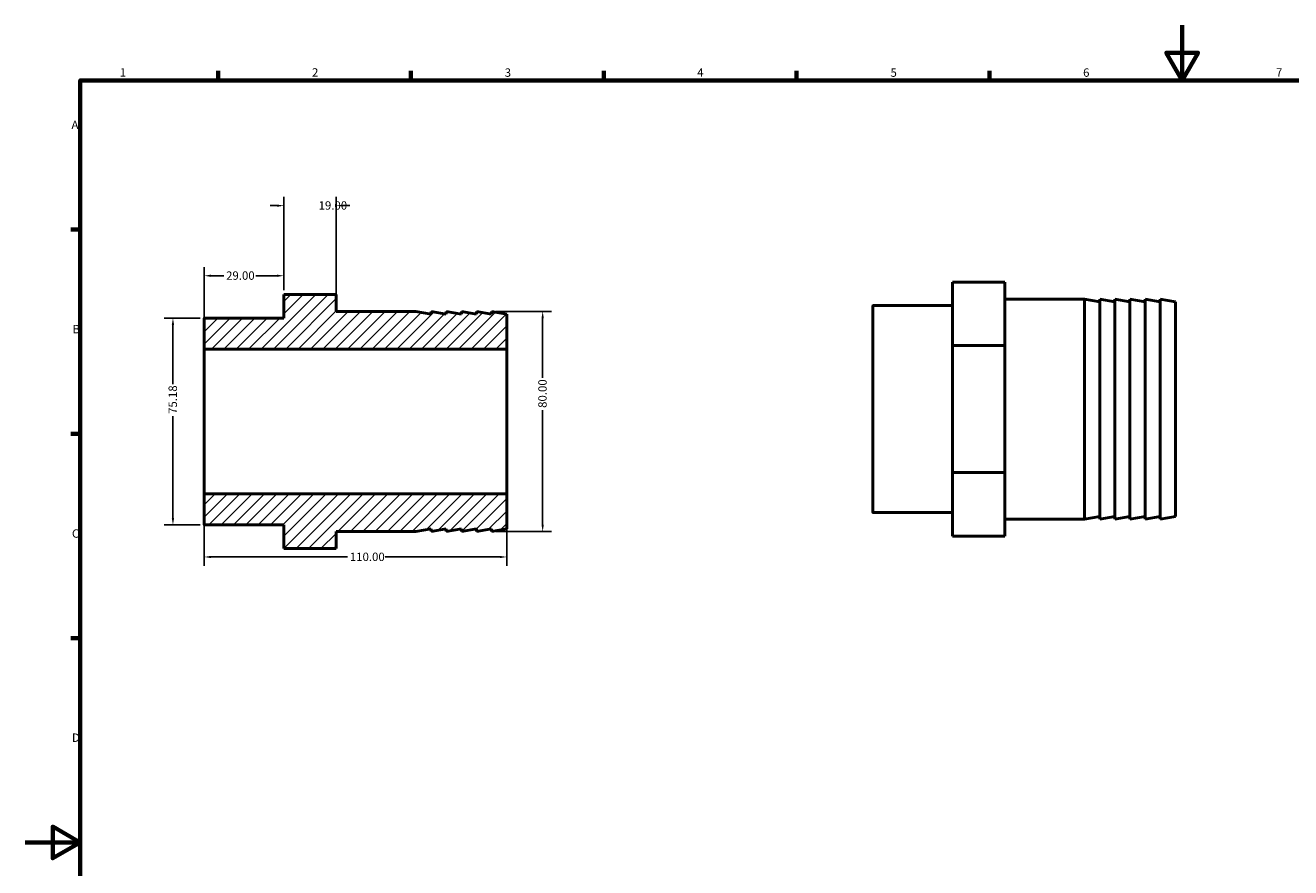
# Model space of a CAD drawing. Units: millimetres. Extents: x 0 to 898, y 0 to 594.
# Drawn here: x 0 to 460, y 288 to 594 of the extents above; entities that cross this region are included whole.
import ezdxf

# ---------------------------------------------------------------- set-up
doc = ezdxf.new("R2010")
doc.units = ezdxf.units.MM
for name, color, linetype, lineweight in [('Border (ANSI)', 7, 'Continuous', 70), ('Dimension (ANSI)', 7, 'Continuous', 25), ('Hatch (ANSI)', 7, 'Continuous', 18), ('Visible (ANSI)', 7, 'Continuous', 50), ('Visible Narrow (ANSI)', 7, 'Continuous', 35)]:
    doc.layers.add(name, color=color, linetype=linetype, lineweight=lineweight)
doc.styles.add('Note Text (ANSI)', font='tahoma.ttf')
doc.dimstyles.new('Default - mm (ANSI)', dxfattribs={"dimtxt": 3.048, "dimasz": 2.5, "dimexe": 3.175, "dimexo": 1.6002, "dimgap": 0.8, "dimtad": 0, "dimtoh": 1, "dimrnd": 1e-08, "dimzin": 4, "dimdsep": 46, "dimtxsty": 'Note Text (ANSI)', "dimcen": 0.09, "dimdle": 10, "dimclrd": 256, "dimclre": 256, "dimclrt": 256, "dimadec": 1, "dimazin": 1, "dimtfac": 1, "dimtofl": 0, "dimtmove": 0, "dimatfit": 3, "dimfxl": 1, "dimtolj": 1, "dimtzin": 4, "dimlwd": -1, "dimlwe": -1, "dimarcsym": 0})

# ---------------------------------------------------------------- blocks, each defined once
blk = doc.blocks.new('Borders Default Border')
at = {"layer": 'Border (ANSI)'}
for p, q in [((70.08, 574), (70.08, 577.45)), ((140.17, 574), (140.17, 577.45)), ((210.25, 574), (210.25, 577.45)), ((280.33, 574), (280.33, 577.45)), ((350.42, 574), (350.42, 577.45)), ((20, 519.75), (16.55, 519.75)), ((20, 445.5), (16.55, 445.5)), ((20, 371.25), (16.55, 371.25))]:
    blk.add_line(p, q, dxfattribs=at)
at = {"layer": 'Border (ANSI)', "flags": 128}
for points in [[(420.5, 594), (420.5, 574), (414.73, 584), (426.27, 584), (420.5, 574)], [(20, 20), (20, 574), (821, 574), (821, 20), (20, 20)], [(0, 297), (20, 297), (10, 302.77), (10, 291.23), (20, 297)]]:
    blk.add_lwpolyline(points, dxfattribs=at)
at = {"layer": 'Border (ANSI)', "char_height": 3.05, "attachment_point": 7, "style": 'Note Text (ANSI)'}
for s, insert in [('1', (34.35, 574.4)), ('2', (104.2, 574.4)), ('3', (174.26, 574.34)), ('4', (244.23, 574.4)), ('5', (314.48, 574.34)), ('6', (384.49, 574.34)), ('7', (454.6, 574.4)), ('A', (16.78, 555.35)), ('B', (17.15, 481.1)), ('C', (16.95, 406.8)), ('D', (16.96, 332.6))]:
    blk.add_mtext(s, dxfattribs=dict(at, insert=insert))
blk = doc.blocks.new('*D7')
at = {"layer": 'Defpoints', "color": 0, "transparency": 16777216}
for p in [(65, 423.69), (175, 423.69), (175, 400.76)]:
    blk.add_point(p, dxfattribs=at)
at = {"layer": 'Dimension (ANSI)', "transparency": 16777216}
for p, q in [((65, 422.09), (65, 397.58)), ((175, 422.09), (175, 397.58)), ((67.5, 400.76), (117.16, 400.76)), ((172.5, 400.76), (130.84, 400.76))]:
    blk.add_line(p, q, dxfattribs=at)
for points in [[(67.5, 401.17), (67.5, 400.34), (65, 400.76)], [(172.5, 401.17), (172.5, 400.34), (175, 400.76)]]:
    blk.add_solid(points, dxfattribs=at)
at = {"layer": 'Dimension (ANSI)', "transparency": 16777216, "insert": (117.96, 402.34), "char_height": 3.048, "attachment_point": 1, "style": 'Note Text (ANSI)'}
blk.add_mtext('\\A1;110.00', dxfattribs=at)
blk = doc.blocks.new('*D9')
at = {"layer": 'Defpoints', "color": 0, "transparency": 16777216}
for p in [(94, 502.98), (94, 496.19), (65, 476.31)]:
    blk.add_point(p, dxfattribs=at)
at = {"layer": 'Dimension (ANSI)', "transparency": 16777216}
for p, q in [((65, 477.91), (65, 506.15)), ((94, 497.79), (94, 506.15)), ((67.5, 502.98), (72.18, 502.98)), ((91.5, 502.98), (83.82, 502.98))]:
    blk.add_line(p, q, dxfattribs=at)
for points in [[(67.5, 503.39), (67.5, 502.56), (65, 502.98)], [(91.5, 503.39), (91.5, 502.56), (94, 502.98)]]:
    blk.add_solid(points, dxfattribs=at)
at = {"layer": 'Dimension (ANSI)', "transparency": 16777216, "insert": (72.98, 504.56), "char_height": 3.048, "attachment_point": 1, "style": 'Note Text (ANSI)'}
blk.add_mtext('\\A1;29.00', dxfattribs=at)
blk = doc.blocks.new('*D10')
at = {"layer": 'Defpoints', "color": 0, "transparency": 16777216}
for p in [(113, 528.45), (94, 496.19), (113, 490)]:
    blk.add_point(p, dxfattribs=at)
at = {"layer": 'Dimension (ANSI)', "transparency": 16777216}
for p, q in [((94, 497.79), (94, 531.62)), ((113, 491.6), (113, 531.62)), ((91.5, 528.45), (89, 528.45)), ((115.5, 528.45), (118, 528.45))]:
    blk.add_line(p, q, dxfattribs=at)
for points in [[(91.5, 528.87), (91.5, 528.03), (94, 528.45)], [(115.5, 528.87), (115.5, 528.03), (113, 528.45)]]:
    blk.add_solid(points, dxfattribs=at)
at = {"layer": 'Dimension (ANSI)', "transparency": 16777216, "insert": (106.6, 530.04), "char_height": 3.048, "attachment_point": 1, "style": 'Note Text (ANSI)'}
blk.add_mtext('\\A1;19.00', dxfattribs=at)
blk = doc.blocks.new('*D11')
at = {"layer": 'Defpoints', "color": 0, "transparency": 16777216}
for p in [(169.5, 490), (169.5, 410), (188.05, 410)]:
    blk.add_point(p, dxfattribs=at)
at = {"layer": 'Dimension (ANSI)', "transparency": 16777216}
for p, q in [((171.1, 490), (191.22, 490)), ((188.05, 487.5), (188.05, 465.85)), ((188.05, 412.5), (188.05, 454.15)), ((171.1, 410), (191.22, 410))]:
    blk.add_line(p, q, dxfattribs=at)
for points in [[(187.63, 487.5), (188.47, 487.5), (188.05, 490)], [(187.63, 412.5), (188.47, 412.5), (188.05, 410)]]:
    blk.add_solid(points, dxfattribs=at)
at = {"layer": 'Dimension (ANSI)', "transparency": 16777216, "insert": (186.46, 454.95), "char_height": 3.048, "attachment_point": 1, "rotation": 90, "style": 'Note Text (ANSI)'}
blk.add_mtext('\\A1;80.00', dxfattribs=at)
blk = doc.blocks.new('*D12')
at = {"layer": 'Defpoints', "color": 0, "transparency": 16777216}
for p in [(65.12, 487.59), (53.66, 412.41), (65.12, 412.41)]:
    blk.add_point(p, dxfattribs=at)
at = {"layer": 'Dimension (ANSI)', "transparency": 16777216}
for p, q in [((63.52, 487.59), (50.49, 487.59)), ((53.66, 485.09), (53.66, 463.62)), ((53.66, 414.91), (53.66, 451.95)), ((63.52, 412.41), (50.49, 412.41))]:
    blk.add_line(p, q, dxfattribs=at)
for points in [[(53.25, 485.09), (54.08, 485.09), (53.66, 487.59)], [(53.25, 414.91), (54.08, 414.91), (53.66, 412.41)]]:
    blk.add_solid(points, dxfattribs=at)
at = {"layer": 'Dimension (ANSI)', "transparency": 16777216, "insert": (52.07, 452.75), "char_height": 3.048, "attachment_point": 1, "rotation": 90, "style": 'Note Text (ANSI)'}
blk.add_mtext('\\A1;75.18', dxfattribs=at)

msp = doc.modelspace()

# ---------------------------------------------------------------- hatches: boundary and pattern name
at = {"layer": 'Hatch (ANSI)'}
h = msp.add_hatch(dxfattribs=at)
h.set_pattern_fill('ANSI31', color=256, scale=25.4, style=0)
h.set_pattern_definition([(45, (0, 0), (-2.245064, 2.245064), [])])
edge = h.paths.add_edge_path()
edge.add_line((94, 496.188), (113, 496.188))
edge.add_line((113, 496.188), (113, 490))
edge.add_line((113, 490), (142, 490))
edge.add_line((142, 490), (147.5, 489.03))
edge.add_line((147.5, 489.03), (147.5, 490))
edge.add_line((147.5, 490), (153, 489.03))
edge.add_line((153, 489.03), (153, 490))
edge.add_line((153, 490), (158.5, 489.03))
edge.add_line((158.5, 489.03), (158.5, 490))
edge.add_line((158.5, 490), (164, 489.03))
edge.add_line((164, 489.03), (164, 490))
edge.add_line((164, 490), (169.5, 489.03))
edge.add_line((169.5, 489.03), (169.5, 490))
edge.add_line((169.5, 490), (175, 489.03))
edge.add_line((175, 489.03), (175, 476.314))
edge.add_line((175, 476.314), (65, 476.314))
edge.add_line((65, 476.314), (65, 487.472))
edge.add_ellipse((65.12, 487.472), major_axis=(0, 0.12), ratio=1, start_angle=0, end_angle=90, ccw=False)
edge.add_line((65.12, 487.592), (94, 487.592))
edge.add_line((94, 487.592), (94, 496.188))
edge = h.paths.add_edge_path()
edge.add_line((113, 403.812), (113, 410))
edge.add_line((113, 410), (142, 410))
edge.add_line((142, 410), (147.5, 410.97))
edge.add_line((147.5, 410.97), (147.5, 410))
edge.add_line((147.5, 410), (153, 410.97))
edge.add_line((153, 410.97), (153, 410))
edge.add_line((153, 410), (158.5, 410.97))
edge.add_line((158.5, 410.97), (158.5, 410))
edge.add_line((158.5, 410), (164, 410.97))
edge.add_line((164, 410.97), (164, 410))
edge.add_line((164, 410), (169.5, 410.97))
edge.add_line((169.5, 410.97), (169.5, 410))
edge.add_line((169.5, 410), (175, 410.97))
edge.add_line((175, 410.97), (175, 423.686))
edge.add_line((175, 423.686), (65, 423.686))
edge.add_line((65, 423.686), (65, 412.528))
edge.add_ellipse((65.12, 412.528), major_axis=(-0.12, 0), ratio=1, start_angle=0, end_angle=90)
edge.add_line((65.12, 412.408), (94, 412.408))
edge.add_line((94, 412.408), (94, 403.812))
edge.add_line((94, 403.812), (113, 403.812))

# ---------------------------------------------------------------- linework, layer by layer
at = {"layer": 'Visible (ANSI)'}
for p, q in [((337.031, 500.698), (356.031, 500.698)), ((337.031, 500.698), (337.031, 477.604)), ((356.031, 500.698), (356.031, 489.151)), ((94, 496.188), (113, 496.188)), ((94, 496.188), (94, 487.592)), ((113, 490), (113, 496.188)), ((385.031, 494.51), (356.031, 494.51)), ((385.031, 494.51), (385.031, 414.51)), ((390.531, 493.54), (385.031, 494.51)), ((390.531, 494.51), (390.531, 414.51)), ((396.031, 493.54), (390.531, 494.51)), ((396.031, 494.51), (396.031, 414.51)), ((401.531, 493.54), (396.031, 494.51)), ((401.531, 494.51), (401.531, 414.51)), ((407.031, 493.54), (401.531, 494.51)), ((407.031, 494.51), (407.031, 414.51)), ((412.531, 493.54), (407.031, 494.51)), ((412.531, 494.51), (412.531, 414.51)), ((418.031, 493.54), (412.531, 494.51)), ((418.031, 493.54), (418.031, 415.48)), ((94, 487.592), (65.12, 487.592)), ((142, 490), (113, 490)), ((147.5, 489.03), (142, 490)), ((153, 489.03), (147.5, 490)), ((147.5, 490), (147.5, 489.03)), ((158.5, 489.03), (153, 490)), ((153, 490), (153, 489.03)), ((164, 489.03), (158.5, 490)), ((158.5, 490), (158.5, 489.03)), ((169.5, 489.03), (164, 490)), ((164, 490), (164, 489.03)), ((175, 489.03), (169.5, 490)), ((169.5, 490), (169.5, 489.03)), ((175, 476.314), (175, 489.03)), ((308.031, 417.038), (308.031, 491.982)), ((337.031, 492.102), (308.151, 492.102)), ((356.031, 489.151), (356.031, 477.604)), ((65, 487.472), (65, 476.314)), ((65, 476.314), (175, 476.314)), ((65, 476.314), (65, 423.686)), ((175, 476.314), (175, 423.686)), ((337.031, 477.604), (356.031, 477.604)), ((337.031, 477.604), (337.031, 431.416)), ((356.031, 477.604), (356.031, 454.51)), ((356.031, 454.51), (356.031, 431.416)), ((337.031, 431.416), (356.031, 431.416)), ((337.031, 431.416), (337.031, 408.322)), ((356.031, 431.416), (356.031, 419.869)), ((175, 423.686), (65, 423.686)), ((65, 423.686), (65, 412.528)), ((175, 410.97), (175, 423.686)), ((356.031, 419.869), (356.031, 408.322)), ((337.031, 416.918), (308.151, 416.918)), ((385.031, 414.51), (356.031, 414.51)), ((390.531, 415.48), (385.031, 414.51)), ((396.031, 415.48), (390.531, 414.51)), ((401.531, 415.48), (396.031, 414.51)), ((407.031, 415.48), (401.531, 414.51)), ((412.531, 415.48), (407.031, 414.51)), ((418.031, 415.48), (412.531, 414.51)), ((65.12, 412.408), (94, 412.408)), ((94, 412.408), (94, 403.812)), ((113, 403.812), (113, 410)), ((113, 410), (142, 410)), ((142, 410), (147.5, 410.97)), ((147.5, 410.97), (147.5, 410)), ((147.5, 410), (153, 410.97)), ((153, 410.97), (153, 410)), ((153, 410), (158.5, 410.97)), ((158.5, 410.97), (158.5, 410)), ((158.5, 410), (164, 410.97)), ((164, 410.97), (164, 410)), ((164, 410), (169.5, 410.97)), ((169.5, 410.97), (169.5, 410)), ((169.5, 410), (175, 410.97)), ((337.031, 408.322), (356.031, 408.322)), ((94, 403.812), (113, 403.812))]:
    msp.add_line(p, q, dxfattribs=at)
for centre, start, end in [((65.12, 487.472), 90, 180), ((308.151, 491.982), 90, 180), ((308.151, 417.038), 180, 270), ((65.12, 412.528), 180, 270)]:
    msp.add_arc(centre, 0.12, start, end, dxfattribs=at)
at = {"layer": 'Visible Narrow (ANSI)'}
msp.add_line((308.151, 491.639), (308.151, 417.381), dxfattribs=at)

# ---------------------------------------------------------------- block references
msp.add_blockref('Borders Default Border', (0, 0))

# ---------------------------------------------------------------- dimensions: what is measured, and where the dimension line sits
at = {"layer": 'Dimension (ANSI)'}
for base, p1, p2, angle, override, picture, middle in [((113, 528.449), (94, 496.188), (113, 490), 180, {"dimtoh": 0, "dimdec": 2, "dimtp": 0, "dimtm": 0, "dimtdec": 2, "dimatfit": 2}, '*D10', (111.498, 528.449)), ((53.662, 412.408), (65.12, 487.592), (65.12, 412.408), 90, {"dimtoh": 0, "dimdec": 2, "dimtp": 0, "dimtm": 0, "dimtdec": 2, "dimatfit": 1}, '*D12', (53.662, 457.785)), ((188.049, 410), (169.5, 490), (169.5, 410), 90, {"dimtoh": 0, "dimdec": 2, "dimtp": 0, "dimtm": 0, "dimtdec": 2, "dimatfit": 1}, '*D11', (188.049, 460))]:
    dim = msp.add_linear_dim(base=base, p1=p1, p2=p2, angle=angle, dimstyle='Default - mm (ANSI)', override=override, dxfattribs=at)
    dim.commit()
    dim.dimension.update_dxf_attribs({"geometry": picture, "text_midpoint": middle, "dimtype": 160})
for base, p1, p2, picture, middle in [((94, 502.977), (65, 476.314), (94, 496.188), '*D9', (78, 502.977)), ((175, 400.758), (65, 423.686), (175, 423.686), '*D7', (124, 400.758))]:
    dim = msp.add_linear_dim(base=base, p1=p1, p2=p2, dimstyle='Default - mm (ANSI)', override={"dimtoh": 0, "dimdec": 2, "dimtp": 0, "dimtm": 0, "dimtdec": 2, "dimatfit": 1}, dxfattribs=at)
    dim.commit()
    dim.dimension.update_dxf_attribs({"geometry": picture, "text_midpoint": middle, "dimtype": 160})

doc.saveas('drawing.dxf')
